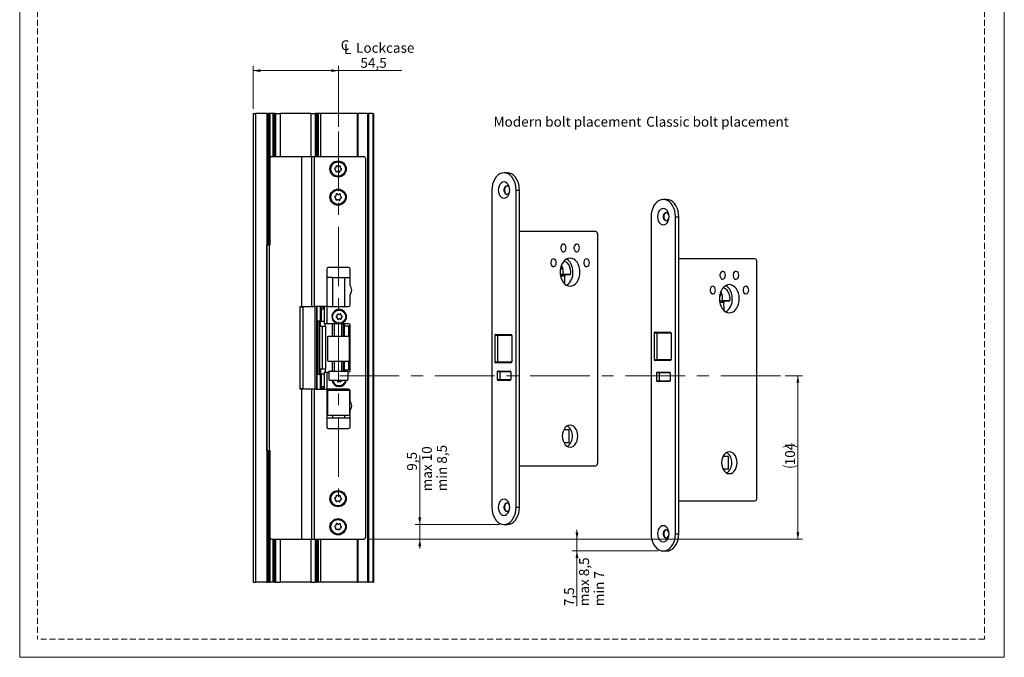
# Model space of a CAD drawing. Units: millimetres. Extents: x 0 to 210, y 0 to 297.
# Drawn here: x 0 to 210, y 0 to 136 of the extents above; entities that cross this region are included whole.
import ezdxf

# ---------------------------------------------------------------- set-up
doc = ezdxf.new("R2010")
doc.units = ezdxf.units.MM
doc.linetypes.add('CENTERX2', pattern=[20.32, 12.7, -2.54, 2.54, -2.54])
doc.linetypes.add('HIDDEN', pattern=[1.905, 1.27, -0.635])
doc.layers.add('STÖDLINJER', color=7, linetype='HIDDEN', plot=False)
doc.styles.add('SLDTEXTSTYLE1', font='TXT', dxfattribs={"width": 0.605})
doc.dimstyles.new('SLDDIMSTYLE0', dxfattribs={"dimtxt": 2.054655, "dimasz": 1.5, "dimexe": 0, "dimexo": 0.0625, "dimgap": 0.513664, "dimtad": 1, "dimdec": 1, "dimlfac": 3, "dimrnd": 1e-09, "dimzin": 12, "dimdsep": 46, "dimtxsty": 'SLDTEXTSTYLE1', "dimsah": 1, "dimcen": 0.09, "dimadec": 0, "dimazin": 3, "dimtfac": 1, "dimtdec": 1, "dimtofl": 0, "dimtmove": 0, "dimatfit": 3, "dimfxl": 0, "dimfrac": 2, "dimtolj": 1, "dimtzin": 12, "dimarcsym": 0})
doc.dimstyles.new('SLDDIMSTYLE2', dxfattribs={"dimtxt": 2.054655, "dimasz": 1.5, "dimexe": 0, "dimexo": 0.0625, "dimgap": 0.513664, "dimtad": 1, "dimdec": 1, "dimlfac": 3, "dimrnd": 1e-09, "dimzin": 12, "dimdsep": 46, "dimtxsty": 'SLDTEXTSTYLE1', "dimsah": 1, "dimcen": 0.09, "dimadec": 0, "dimazin": 3, "dimtfac": 1, "dimtdec": 1, "dimtmove": 0, "dimatfit": 0, "dimfxl": 0, "dimfrac": 2, "dimtolj": 1, "dimtzin": 12, "dimarcsym": 0})

# ---------------------------------------------------------------- blocks, each defined once
blk = doc.blocks.new('_D_17')
at = {"color": 7, "linetype": 'Continuous', "lineweight": 0}
for p, q in [((85.33, 28.36), (85.33, 43.03)), ((102.3, 28.36), (84.33, 28.36)), ((85.33, 25.19), (85.33, 28.36)), ((74.41, 25.19), (86.33, 25.19)), ((85.33, 25.19), (85.33, 23.19))]:
    blk.add_line(p, q, dxfattribs=at)
at = {"color": 7, "linetype": 'Continuous', "lineweight": 18}
for points in [[(85.33, 28.36), (85.64, 29.86), (85.02, 29.86)], [(85.33, 25.19), (85.02, 23.69), (85.64, 23.69)]]:
    blk.add_solid(points, dxfattribs=at)
at = {"color": 7, "linetype": 'Continuous', "lineweight": 18, "char_height": 2.117, "attachment_point": 1, "rotation": 90, "style": 'SLDTEXTSTYLE1'}
for s, insert in [('max 10', (85.79, 35.44)), ('min 8,5', (88.99, 35.44)), ('9,5', (82.6, 39.81))]:
    blk.add_mtext(s, dxfattribs=dict(at, insert=insert))
blk = doc.blocks.new('_D_18')
at = {"color": 7, "linetype": 'Continuous', "lineweight": 0}
for p, q in [((118.85, 25.19), (118.85, 27.19)), ((74.41, 25.19), (119.85, 25.19)), ((118.85, 25.19), (118.85, 22.69)), ((136.27, 22.69), (117.85, 22.69)), ((118.85, 22.69), (118.85, 10.92))]:
    blk.add_line(p, q, dxfattribs=at)
at = {"color": 7, "linetype": 'Continuous', "lineweight": 18}
for points in [[(118.85, 25.19), (119.16, 26.69), (118.54, 26.69)], [(118.85, 22.69), (118.54, 21.19), (119.16, 21.19)]]:
    blk.add_solid(points, dxfattribs=at)
at = {"color": 7, "linetype": 'Continuous', "lineweight": 18, "char_height": 2.117, "attachment_point": 1, "rotation": 90, "style": 'SLDTEXTSTYLE1'}
for s, insert in [('max 8,5', (119.32, 10.92)), ('min 7', (122.52, 10.92)), ('7,5', (116.12, 10.92))]:
    blk.add_mtext(s, dxfattribs=dict(at, insert=insert))
blk = doc.blocks.new('_D_19')
at = {"color": 7, "linetype": 'Continuous', "lineweight": 0}
for p, q in [((163.23, 60.09), (166.97, 60.09)), ((165.97, 60.09), (165.97, 25.19)), ((74.41, 25.19), (166.97, 25.19))]:
    blk.add_line(p, q, dxfattribs=at)
at = {"color": 7, "linetype": 'Continuous', "lineweight": 18}
for centre, start, end in [((164.37, 41.62), 63.4349, 116.5651), ((164.37, 44.16), 243.4349, 296.5651)]:
    blk.add_arc(centre, 3.58, start, end, dxfattribs=at)
for points in [[(165.97, 60.09), (165.66, 58.59), (166.28, 58.59)], [(165.97, 25.19), (166.28, 26.69), (165.66, 26.69)]]:
    blk.add_solid(points, dxfattribs=at)
at = {"color": 7, "linetype": 'Continuous', "lineweight": 18, "insert": (163.24, 40.97), "char_height": 2.117, "attachment_point": 1, "rotation": 90, "style": 'SLDTEXTSTYLE1'}
blk.add_mtext('104', dxfattribs=at)
blk = doc.blocks.new('SW_SYMBOL_MOD_CL')
at = {"color": 0, "linetype": 'Continuous', "lineweight": 18, "char_height": 776, "attachment_point": 5, "style": 'SLDTEXTSTYLE1'}
for s, insert in [('C', (400, 600)), ('L', (600, 300))]:
    blk.add_mtext(s, dxfattribs=dict(at, insert=insert))
blk = doc.blocks.new('_D_20')
at = {"color": 7, "linetype": 'Continuous', "lineweight": 0}
for p, q in [((49.81, 117.02), (49.81, 126.18)), ((67.98, 113.2), (67.98, 126.18)), ((67.98, 125.18), (49.81, 125.18)), ((67.98, 125.18), (81.52, 125.18))]:
    blk.add_line(p, q, dxfattribs=at)
at = {"color": 7, "linetype": 'Continuous', "lineweight": 18}
for points in [[(49.81, 125.18), (51.31, 124.87), (51.31, 125.49)], [(67.98, 125.18), (66.48, 125.49), (66.48, 124.87)]]:
    blk.add_solid(points, dxfattribs=at)
at = {"color": 7, "linetype": 'Continuous', "lineweight": 18, "xscale": 0.002728526715850659, "yscale": 0.002728526715850659, "zscale": 0.002728526715850659, "rotation": 359.9999999999994}
blk.add_blockref('SW_SYMBOL_MOD_CL', (68.31, 128.69), dxfattribs=at)
at = {"color": 7, "linetype": 'Continuous', "lineweight": 18, "char_height": 2.117, "attachment_point": 1, "style": 'SLDTEXTSTYLE1'}
for s, insert in [('Lockcase', (71.75, 131.11)), ('54,5', (72.67, 127.91))]:
    blk.add_mtext(s, dxfattribs=dict(at, insert=insert))

msp = doc.modelspace()

# ---------------------------------------------------------------- linework, layer by layer
at = {"color": 7, "linetype": 'Continuous', "lineweight": 18}
for p, q in [((0, 0), (0, 297)), ((210, 297), (210, 0)), ((210, 0), (0, 0))]:
    msp.add_line(p, q, dxfattribs=at)
at = {"color": 7, "linetype": 'Continuous', "lineweight": 25}
for p, q in [((49.81, 116.024), (49.81, 16.024)), ((49.81, 116.024), (50.31, 116.024)), ((50.31, 116.024), (50.31, 16.024)), ((52.676, 116.024), (50.31, 116.024)), ((52.676, 116.024), (52.676, 16.024)), ((52.743, 116.024), (52.676, 116.024)), ((52.743, 116.024), (52.743, 88.19)), ((52.743, 116.024), (52.91, 116.024)), ((52.91, 116.024), (52.91, 88.19)), ((53.143, 116.024), (52.91, 116.024)), ((53.143, 116.024), (53.143, 88.19)), ((53.143, 116.024), (53.31, 116.024)), ((53.31, 116.024), (53.31, 88.19)), ((53.334, 116.024), (53.31, 116.024)), ((53.334, 116.024), (53.334, 88.024)), ((53.982, 116.024), (53.334, 116.024)), ((54.036, 116.024), (53.982, 116.024)), ((54.179, 116.024), (54.036, 116.024)), ((54.179, 116.024), (54.22, 116.024)), ((54.498, 116.024), (54.22, 116.024)), ((54.498, 116.024), (54.565, 116.024)), ((54.565, 106.857), (54.565, 116.024)), ((54.585, 116.024), (54.565, 116.024)), ((54.585, 116.024), (55.526, 116.024)), ((62.096, 116.024), (55.526, 116.024)), ((62.096, 116.024), (63.035, 116.024)), ((63.055, 116.024), (63.035, 116.024)), ((63.055, 116.024), (63.055, 106.857)), ((63.055, 116.024), (63.121, 116.024)), ((63.399, 116.024), (63.121, 116.024)), ((63.399, 116.024), (63.44, 116.024)), ((63.584, 116.024), (63.44, 116.024)), ((63.644, 116.024), (63.584, 116.024)), ((63.644, 116.024), (63.644, 106.857)), ((64.143, 116.024), (63.644, 116.024)), ((64.143, 116.024), (64.143, 106.857)), ((71.976, 116.024), (64.143, 116.024)), ((71.976, 116.024), (71.976, 106.857)), ((71.976, 116.024), (72.143, 116.024)), ((74.21, 116.024), (72.143, 116.024)), ((74.21, 116.024), (74.21, 16.024)), ((74.21, 116.024), (74.376, 116.024)), ((74.376, 116.024), (74.376, 16.024)), ((75.31, 116.024), (74.376, 116.024)), ((75.31, 116.024), (75.31, 16.024)), ((75.31, 116.024), (75.476, 116.024)), ((75.476, 116.024), (75.476, 16.024)), ((53.41, 88.024), (53.41, 106.524)), ((53.743, 106.857), (60.076, 106.857)), ((60.076, 106.857), (60.076, 74.857)), ((60.076, 106.857), (60.13, 106.857)), ((60.13, 106.857), (62.234, 106.857)), ((60.13, 106.857), (60.13, 74.857)), ((62.234, 106.857), (62.234, 74.857)), ((62.234, 106.857), (62.824, 106.857)), ((62.824, 106.857), (62.824, 74.857)), ((62.824, 106.857), (73.41, 106.857)), ((73.743, 106.524), (73.743, 25.524)), ((104.005, 103.357), (103.298, 103.357)), ((100.705, 99.69), (100.705, 32.024)), ((105.891, 32.024), (105.891, 99.69)), ((105.891, 99.69), (106.598, 99.69)), ((106.598, 32.024), (106.598, 99.69)), ((137.977, 97.69), (137.27, 97.69)), ((134.677, 94.024), (134.677, 26.357)), ((139.863, 26.357), (139.863, 94.024)), ((139.863, 94.024), (140.57, 94.024)), ((140.57, 26.357), (140.57, 94.024)), ((122.802, 90.857), (106.598, 90.857)), ((123.274, 41.524), (123.274, 90.19)), ((52.91, 88.19), (52.743, 88.19)), ((52.743, 88.19), (52.743, 88.024)), ((52.743, 44.024), (52.743, 88.024)), ((52.743, 88.024), (53.243, 88.024)), ((52.91, 88.19), (53.143, 88.19)), ((53.31, 88.19), (53.143, 88.19)), ((53.243, 88.024), (53.243, 44.024)), ((53.243, 88.024), (53.41, 88.024)), ((53.291, 88.024), (53.291, 88.19)), ((156.774, 85.024), (140.57, 85.024)), ((157.246, 34.024), (157.246, 84.357)), ((65.476, 82.857), (65.476, 75.19)), ((70.143, 83.19), (65.81, 83.19)), ((70.476, 79.357), (70.476, 82.857)), ((115.293, 82.684), (115.289, 82.684)), ((115.524, 83.639), (115.527, 83.02)), ((66.699, 81.024), (65.476, 81.024)), ((66.699, 81.024), (66.699, 74.857)), ((66.699, 81.024), (69.291, 81.024)), ((69.291, 81.024), (69.291, 74.857)), ((69.291, 81.024), (70.476, 81.024)), ((115.288, 81.701), (115.896, 81.707)), ((117.499, 81.707), (115.896, 81.707)), ((116.25, 79.915), (115.999, 79.915)), ((116.039, 79.867), (116.25, 79.915)), ((116.25, 79.915), (116.242, 81.361)), ((116.476, 81.696), (117.499, 81.707)), ((149.496, 77.973), (149.499, 77.354)), ((70.476, 75.19), (70.476, 77.357)), ((149.26, 76.034), (149.868, 76.04)), ((149.265, 77.018), (149.261, 77.018)), ((151.471, 76.04), (149.868, 76.04)), ((150.222, 74.248), (150.214, 75.694)), ((150.448, 76.03), (151.471, 76.04)), ((59.81, 74.79), (59.81, 74.857)), ((59.81, 74.857), (60.076, 74.857)), ((59.81, 57.257), (59.81, 74.79)), ((59.81, 74.79), (60.458, 74.79)), ((60.076, 74.857), (60.13, 74.857)), ((60.13, 74.857), (62.234, 74.857)), ((60.458, 57.257), (60.458, 74.79)), ((63.018, 74.79), (60.458, 74.79)), ((62.234, 74.857), (62.824, 74.857)), ((65.476, 74.857), (62.824, 74.857)), ((63.018, 57.257), (63.018, 74.79)), ((63.31, 74.857), (63.31, 57.19)), ((64.143, 74.857), (64.143, 71.707)), ((64.143, 74.857), (64.143, 71.707)), ((64.31, 74.857), (64.31, 74.69)), ((64.81, 74.69), (64.31, 74.69)), ((64.31, 74.69), (64.31, 74.357)), ((64.31, 74.357), (64.31, 71.657)), ((64.31, 74.357), (64.976, 74.357)), ((64.81, 74.69), (64.81, 74.357)), ((64.976, 71.19), (64.976, 74.857)), ((65.476, 74.857), (65.476, 71.19)), ((65.81, 74.857), (70.143, 74.857)), ((150.222, 74.248), (149.971, 74.248)), ((150.011, 74.201), (150.222, 74.248)), ((63.912, 71.707), (63.546, 71.707)), ((63.546, 71.707), (63.546, 60.34)), ((63.912, 71.707), (63.912, 60.34)), ((64.31, 71.707), (63.912, 71.707)), ((63.976, 60.457), (63.976, 71.657)), ((63.976, 71.657), (63.978, 71.657)), ((63.978, 60.457), (63.978, 71.657)), ((63.978, 71.657), (64.188, 71.657)), ((64.188, 70.657), (64.188, 71.657)), ((64.976, 71.657), (64.188, 71.657)), ((64.188, 70.657), (64.548, 70.657)), ((64.548, 61.457), (64.548, 70.657)), ((64.548, 70.657), (65.311, 70.657)), ((65.476, 71.19), (64.976, 71.19)), ((65.166, 70.657), (65.166, 71.19)), ((65.311, 61.457), (65.311, 70.657)), ((67.691, 71.19), (65.476, 71.19)), ((66.639, 71.19), (66.639, 68.524)), ((67.126, 68.524), (67.126, 71.19)), ((70.143, 71.19), (68.595, 71.19)), ((68.733, 68.524), (68.733, 71.19)), ((69.176, 71.19), (69.176, 70.69)), ((69.176, 70.69), (69.176, 68.524)), ((70.102, 70.69), (69.176, 70.69)), ((70.102, 70.69), (70.102, 68.524)), ((70.343, 70.69), (70.102, 70.69)), ((70.343, 61.357), (70.343, 70.69)), ((70.476, 61.19), (70.476, 70.857)), ((135.453, 69.357), (135.738, 69.357)), ((135.738, 69.357), (138.802, 69.357)), ((65.643, 68.357), (65.643, 63.357)), ((65.81, 68.524), (70.212, 68.524)), ((70.31, 68.509), (70.31, 63.205)), ((101.884, 68.69), (101.315, 68.69)), ((101.315, 68.69), (101.315, 63.024)), ((101.481, 68.857), (101.766, 68.857)), ((101.766, 68.857), (104.83, 68.857)), ((101.884, 68.69), (101.884, 63.024)), ((104.948, 68.69), (101.884, 68.69)), ((104.948, 68.69), (104.948, 63.024)), ((135.856, 69.19), (135.287, 69.19)), ((135.287, 69.19), (135.287, 63.524)), ((135.856, 69.19), (135.856, 63.524)), ((138.92, 69.19), (135.856, 69.19)), ((138.92, 69.19), (138.92, 63.524)), ((65.81, 63.19), (70.212, 63.19)), ((66.639, 63.19), (66.639, 61.09)), ((67.126, 61.09), (67.126, 63.19)), ((68.733, 61.09), (68.733, 63.19)), ((69.176, 63.19), (69.176, 61.357)), ((70.102, 63.19), (70.102, 61.357)), ((101.315, 63.024), (101.884, 63.024)), ((101.884, 63.024), (104.948, 63.024)), ((135.287, 63.524), (135.856, 63.524)), ((135.738, 63.357), (135.453, 63.357)), ((138.802, 63.357), (135.738, 63.357)), ((135.856, 63.524), (138.92, 63.524)), ((64.188, 61.457), (64.188, 60.457)), ((64.548, 61.457), (64.188, 61.457)), ((65.311, 61.457), (64.548, 61.457)), ((65.166, 61.457), (65.166, 60.857)), ((65.943, 60.924), (65.943, 59.29)), ((66.11, 61.09), (69.779, 61.09)), ((69.176, 61.357), (70.102, 61.357)), ((69.176, 61.357), (69.176, 61.09)), ((70.01, 60.957), (70.01, 59.257)), ((70.343, 61.357), (70.102, 61.357)), ((101.766, 62.857), (101.481, 62.857)), ((104.83, 62.857), (101.766, 62.857)), ((102.426, 60.924), (101.857, 60.924)), ((101.857, 60.924), (101.857, 59.257)), ((102.024, 61.09), (102.308, 61.09)), ((102.308, 61.09), (104.618, 61.09)), ((102.426, 60.924), (102.426, 59.257)), ((104.736, 60.924), (102.426, 60.924)), ((104.736, 60.924), (104.736, 59.257)), ((63.912, 60.34), (63.546, 60.34)), ((63.912, 60.34), (64.31, 60.34)), ((63.978, 60.457), (63.976, 60.457)), ((64.188, 60.457), (63.978, 60.457)), ((64.143, 60.34), (64.143, 57.19)), ((64.143, 60.34), (64.143, 57.19)), ((64.188, 60.457), (64.976, 60.457)), ((64.31, 60.457), (64.31, 57.69)), ((64.976, 57.19), (64.976, 60.857)), ((64.976, 60.857), (65.476, 60.857)), ((65.476, 60.857), (65.476, 57.19)), ((65.476, 60.857), (65.943, 60.857)), ((66.11, 59.124), (69.779, 59.124)), ((70.01, 60.857), (70.143, 60.857)), ((101.857, 59.257), (102.426, 59.257)), ((102.308, 59.09), (102.024, 59.09)), ((104.618, 59.09), (102.308, 59.09)), ((102.426, 59.257), (104.736, 59.257)), ((136.398, 60.69), (135.829, 60.69)), ((135.829, 60.69), (135.829, 59.024)), ((135.829, 59.024), (136.398, 59.024)), ((135.996, 60.857), (136.28, 60.857)), ((136.28, 58.857), (135.996, 58.857)), ((136.28, 60.857), (138.59, 60.857)), ((138.59, 58.857), (136.28, 58.857)), ((136.398, 60.69), (136.398, 59.024)), ((138.708, 60.69), (136.398, 60.69)), ((136.398, 59.024), (138.708, 59.024)), ((138.708, 60.69), (138.708, 59.024)), ((59.81, 57.19), (59.81, 57.257)), ((60.458, 57.257), (59.81, 57.257)), ((60.076, 57.19), (59.81, 57.19)), ((60.076, 57.19), (60.076, 25.19)), ((60.13, 57.19), (60.076, 57.19)), ((60.13, 57.19), (60.13, 25.19)), ((62.234, 57.19), (60.13, 57.19)), ((60.458, 57.257), (63.018, 57.257)), ((62.234, 57.19), (62.234, 25.19)), ((62.824, 57.19), (62.234, 57.19)), ((62.824, 57.19), (62.824, 25.19)), ((62.824, 57.19), (65.476, 57.19)), ((64.976, 57.69), (64.31, 57.69)), ((64.31, 57.69), (64.31, 57.357)), ((64.81, 57.357), (64.31, 57.357)), ((64.31, 57.357), (64.31, 57.19)), ((64.81, 57.69), (64.81, 57.357)), ((65.476, 56.857), (65.476, 49.19)), ((65.643, 56.857), (65.643, 51.857)), ((70.143, 57.19), (65.81, 57.19)), ((65.81, 57.024), (70.212, 57.024)), ((66.699, 57.19), (66.699, 57.024)), ((69.291, 57.19), (69.291, 57.024)), ((70.31, 57.009), (70.31, 51.705)), ((70.476, 54.69), (70.476, 56.857)), ((70.476, 49.19), (70.476, 52.69)), ((66.699, 51.024), (65.476, 51.024)), ((65.81, 51.69), (70.212, 51.69)), ((66.699, 51.69), (66.699, 51.024)), ((69.291, 51.024), (66.699, 51.024)), ((69.291, 51.69), (69.291, 51.024)), ((70.476, 51.024), (69.291, 51.024)), ((65.81, 48.857), (70.143, 48.857)), ((117.181, 48.524), (116.027, 48.524)), ((117.181, 45.857), (117.181, 48.524)), ((116.027, 45.857), (117.181, 45.857)), ((53.243, 44.024), (52.743, 44.024)), ((52.743, 44.024), (52.743, 43.857)), ((52.743, 43.857), (52.743, 16.024)), ((52.743, 43.857), (52.91, 43.857)), ((52.91, 43.857), (52.91, 16.024)), ((53.143, 43.857), (52.91, 43.857)), ((53.143, 43.857), (53.143, 16.024)), ((53.143, 43.857), (53.31, 43.857)), ((53.41, 44.024), (53.243, 44.024)), ((53.291, 43.857), (53.291, 44.024)), ((53.31, 43.857), (53.31, 16.024)), ((53.334, 44.024), (53.334, 16.024)), ((53.41, 25.524), (53.41, 44.024)), ((151.153, 42.857), (149.999, 42.857)), ((151.153, 40.19), (151.153, 42.857)), ((106.598, 40.857), (122.802, 40.857)), ((149.999, 40.19), (151.153, 40.19)), ((105.891, 32.024), (106.598, 32.024)), ((140.57, 33.357), (156.774, 33.357)), ((103.298, 28.357), (104.005, 28.357)), ((139.863, 26.357), (140.57, 26.357)), ((53.743, 25.19), (60.076, 25.19)), ((54.565, 16.024), (54.565, 25.19)), ((60.076, 25.19), (60.13, 25.19)), ((60.13, 25.19), (62.234, 25.19)), ((62.234, 25.19), (62.824, 25.19)), ((62.824, 25.19), (73.41, 25.19)), ((63.055, 25.19), (63.055, 16.024)), ((63.644, 25.19), (63.644, 16.024)), ((64.143, 25.19), (64.143, 16.024)), ((71.976, 25.19), (71.976, 16.024)), ((137.27, 22.69), (137.977, 22.69)), ((49.81, 16.024), (50.31, 16.024)), ((52.676, 16.024), (50.31, 16.024)), ((52.743, 16.024), (52.676, 16.024)), ((52.743, 16.024), (52.91, 16.024)), ((53.143, 16.024), (52.91, 16.024)), ((53.143, 16.024), (53.31, 16.024)), ((53.334, 16.024), (53.31, 16.024)), ((53.982, 16.024), (53.334, 16.024)), ((54.036, 16.024), (53.982, 16.024)), ((54.179, 16.024), (54.036, 16.024)), ((54.179, 16.024), (54.22, 16.024)), ((54.498, 16.024), (54.22, 16.024)), ((54.498, 16.024), (54.565, 16.024)), ((54.585, 16.024), (54.565, 16.024)), ((54.585, 16.024), (55.526, 16.024)), ((62.096, 16.024), (55.526, 16.024)), ((62.096, 16.024), (63.035, 16.024)), ((63.055, 16.024), (63.035, 16.024)), ((63.055, 16.024), (63.121, 16.024)), ((63.399, 16.024), (63.121, 16.024)), ((63.399, 16.024), (63.44, 16.024)), ((63.584, 16.024), (63.44, 16.024)), ((63.644, 16.024), (63.584, 16.024)), ((64.143, 16.024), (63.644, 16.024)), ((71.976, 16.024), (64.143, 16.024)), ((71.976, 16.024), (72.143, 16.024)), ((74.21, 16.024), (72.143, 16.024)), ((74.21, 16.024), (74.376, 16.024)), ((75.31, 16.024), (74.376, 16.024)), ((75.31, 16.024), (75.476, 16.024))]:
    msp.add_line(p, q, dxfattribs=at)
at = {"color": 206, "linetype": 'Continuous', "lineweight": 25}
for p, q in [((53.982, 116.024), (53.982, 106.857)), ((54.036, 116.024), (54.036, 106.857)), ((54.179, 116.024), (54.179, 106.857)), ((54.22, 116.024), (54.22, 106.857)), ((54.498, 116.024), (54.498, 106.857)), ((54.585, 116.024), (54.585, 106.857)), ((55.526, 116.024), (55.526, 106.857)), ((62.096, 116.024), (62.096, 106.857)), ((63.035, 116.024), (63.035, 106.857)), ((63.121, 116.024), (63.121, 106.857)), ((63.399, 116.024), (63.399, 106.857)), ((63.44, 116.024), (63.44, 106.857)), ((63.584, 116.024), (63.584, 106.857)), ((72.143, 116.024), (72.143, 106.857)), ((116.476, 81.696), (115.289, 81.696)), ((116.242, 81.361), (115.343, 81.361)), ((150.448, 76.03), (149.261, 76.03)), ((150.214, 75.694), (149.315, 75.694)), ((62.127, 74.857), (62.127, 74.79)), ((62.453, 74.857), (62.453, 74.79)), ((62.52, 74.857), (62.52, 74.79)), ((63.396, 74.857), (63.396, 57.19)), ((64.109, 74.857), (64.109, 71.707)), ((69.064, 68.524), (69.064, 71.19)), ((69.064, 61.09), (69.064, 63.19)), ((64.109, 60.34), (64.109, 57.19)), ((62.127, 57.257), (62.127, 57.19)), ((62.453, 57.257), (62.453, 57.19)), ((62.52, 57.257), (62.52, 57.19)), ((53.982, 25.19), (53.982, 16.024)), ((54.036, 25.19), (54.036, 16.024)), ((54.179, 25.19), (54.179, 16.024)), ((54.22, 25.19), (54.22, 16.024)), ((54.498, 25.19), (54.498, 16.024)), ((54.585, 25.19), (54.585, 16.024)), ((55.526, 25.19), (55.526, 16.024)), ((62.096, 25.19), (62.096, 16.024)), ((63.035, 25.19), (63.035, 16.024)), ((63.121, 25.19), (63.121, 16.024)), ((63.399, 25.19), (63.399, 16.024)), ((63.44, 25.19), (63.44, 16.024)), ((63.584, 25.19), (63.584, 16.024)), ((72.143, 25.19), (72.143, 16.024))]:
    msp.add_line(p, q, dxfattribs=at)
at = {"color": 7, "linetype": 'CENTERX2', "lineweight": 18}
for p, q in [((67.976, 112.198), (67.976, 34.21)), ((162.234, 60.09), (67.642, 60.09))]:
    msp.add_line(p, q, dxfattribs=at)
at = {"color": 7, "linetype": 'Continuous', "lineweight": 25, "flags": 128}
for points in [[(105.891, 99.69), (105.851, 100.327), (105.734, 100.945), (105.543, 101.524), (105.284, 102.047), (104.965, 102.499), (104.594, 102.866), (104.185, 103.136), (103.748, 103.301), (103.298, 103.357), (102.848, 103.301), (102.411, 103.136), (102.002, 102.866), (101.632, 102.499), (101.312, 102.047), (101.053, 101.524), (100.862, 100.945), (100.745, 100.327), (100.705, 99.69)], [(106.598, 99.69), (106.559, 100.327), (106.442, 100.945), (106.251, 101.524), (105.991, 102.047), (105.672, 102.499), (105.302, 102.866), (104.892, 103.136), (104.455, 103.301), (104.005, 103.357)], [(104.524, 99.69), (104.482, 100.139), (104.36, 100.557), (104.165, 100.916), (103.911, 101.192), (103.615, 101.365), (103.298, 101.424), (102.981, 101.365), (102.685, 101.192), (102.431, 100.916), (102.237, 100.557), (102.114, 100.139), (102.072, 99.69), (102.114, 99.242), (102.237, 98.824), (102.431, 98.465), (102.685, 98.189), (102.981, 98.016), (103.298, 97.957), (103.615, 98.016), (103.911, 98.189), (104.165, 98.465), (104.36, 98.824), (104.482, 99.242), (104.524, 99.69)], [(104.524, 99.69), (104.482, 100.01), (104.361, 100.286), (104.178, 100.481), (103.957, 100.57), (103.728, 100.54), (103.523, 100.395), (103.368, 100.155), (103.285, 99.853), (103.285, 99.528), (103.368, 99.225), (103.523, 98.986), (103.728, 98.841), (103.957, 98.811), (104.178, 98.9), (104.361, 99.095), (104.482, 99.371), (104.524, 99.69)], [(103.952, 100.571), (103.834, 100.54), (103.629, 100.395), (103.474, 100.155), (103.391, 99.853), (103.391, 99.528), (103.474, 99.225), (103.629, 98.986), (103.834, 98.841), (103.952, 98.81)], [(139.863, 94.024), (139.823, 94.66), (139.706, 95.278), (139.515, 95.857), (139.256, 96.381), (138.937, 96.833), (138.566, 97.199), (138.157, 97.469), (137.72, 97.635), (137.27, 97.69), (136.82, 97.635), (136.383, 97.469), (135.974, 97.199), (135.603, 96.833), (135.284, 96.381), (135.025, 95.857), (134.834, 95.278), (134.717, 94.66), (134.677, 94.024)], [(140.57, 94.024), (140.53, 94.66), (140.413, 95.278), (140.222, 95.857), (139.963, 96.381), (139.644, 96.833), (139.273, 97.199), (138.864, 97.469), (138.427, 97.635), (137.977, 97.69)], [(138.496, 94.024), (138.454, 94.472), (138.331, 94.89), (138.137, 95.249), (137.883, 95.525), (137.587, 95.698), (137.27, 95.757), (136.953, 95.698), (136.657, 95.525), (136.403, 95.249), (136.209, 94.89), (136.086, 94.472), (136.044, 94.024), (136.086, 93.575), (136.209, 93.157), (136.403, 92.798), (136.657, 92.523), (136.953, 92.35), (137.27, 92.29), (137.587, 92.35), (137.883, 92.523), (138.137, 92.798), (138.331, 93.157), (138.454, 93.575), (138.496, 94.024)], [(138.496, 94.024), (138.453, 94.343), (138.333, 94.619), (138.149, 94.815), (137.929, 94.903), (137.7, 94.873), (137.495, 94.729), (137.34, 94.489), (137.257, 94.186), (137.257, 93.861), (137.34, 93.559), (137.495, 93.319), (137.7, 93.174), (137.929, 93.144), (138.149, 93.233), (138.333, 93.429), (138.453, 93.705), (138.496, 94.024)], [(137.924, 94.904), (137.806, 94.873), (137.601, 94.729), (137.446, 94.489), (137.363, 94.186), (137.363, 93.861), (137.446, 93.559), (137.601, 93.319), (137.806, 93.174), (137.924, 93.144)], [(116.556, 87.357), (116.517, 87.658), (116.403, 87.919), (116.23, 88.103), (116.021, 88.187), (115.806, 88.159), (115.612, 88.022), (115.466, 87.796), (115.388, 87.51), (115.388, 87.204), (115.466, 86.918), (115.612, 86.692), (115.806, 86.556), (116.021, 86.527), (116.23, 86.611), (116.403, 86.796), (116.517, 87.056), (116.556, 87.357)], [(119.385, 87.357), (119.345, 87.658), (119.231, 87.919), (119.058, 88.103), (118.85, 88.187), (118.634, 88.159), (118.44, 88.022), (118.295, 87.796), (118.216, 87.51), (118.216, 87.204), (118.295, 86.918), (118.44, 86.692), (118.634, 86.556), (118.85, 86.527), (119.058, 86.611), (119.231, 86.796), (119.345, 87.056), (119.385, 87.357)], [(114.435, 84.19), (114.395, 84.491), (114.281, 84.752), (114.108, 84.936), (113.9, 85.02), (113.684, 84.992), (113.491, 84.855), (113.345, 84.629), (113.267, 84.344), (113.267, 84.037), (113.345, 83.752), (113.491, 83.525), (113.684, 83.389), (113.9, 83.361), (114.108, 83.444), (114.281, 83.629), (114.395, 83.889), (114.435, 84.19)], [(119.503, 82.19), (119.462, 82.776), (119.341, 83.338), (119.145, 83.857), (118.881, 84.312), (118.56, 84.685), (118.193, 84.962), (117.795, 85.133), (117.381, 85.19), (116.967, 85.133), (116.569, 84.962), (116.203, 84.685), (115.881, 84.312), (115.617, 83.857), (115.421, 83.338), (115.301, 82.776), (115.26, 82.19), (115.301, 81.605), (115.421, 81.042), (115.617, 80.524), (115.881, 80.069), (116.203, 79.696), (116.569, 79.419), (116.967, 79.248), (117.381, 79.19), (117.795, 79.248), (118.193, 79.419), (118.56, 79.696), (118.881, 80.069), (119.145, 80.524), (119.341, 81.042), (119.462, 81.605), (119.503, 82.19)], [(117.499, 81.707), (117.534, 82.222), (117.489, 82.737), (117.364, 83.224), (117.166, 83.66), (116.905, 84.024), (116.594, 84.297), (116.248, 84.467), (116.039, 84.514)], [(118.006, 82.19), (117.965, 82.776), (117.844, 83.338), (117.648, 83.857), (117.385, 84.312), (117.063, 84.685), (116.696, 84.962), (116.633, 84.998)], [(121.506, 84.19), (121.466, 84.491), (121.352, 84.752), (121.179, 84.936), (120.971, 85.02), (120.756, 84.992), (120.562, 84.855), (120.416, 84.629), (120.338, 84.344), (120.338, 84.037), (120.416, 83.752), (120.562, 83.525), (120.756, 83.389), (120.971, 83.361), (121.179, 83.444), (121.352, 83.629), (121.466, 83.889), (121.506, 84.19)], [(150.528, 81.524), (150.488, 81.825), (150.374, 82.085), (150.202, 82.27), (149.993, 82.354), (149.778, 82.325), (149.584, 82.189), (149.438, 81.962), (149.36, 81.677), (149.36, 81.371), (149.438, 81.085), (149.584, 80.859), (149.778, 80.722), (149.993, 80.694), (150.202, 80.778), (150.374, 80.962), (150.488, 81.223), (150.528, 81.524)], [(153.357, 81.524), (153.317, 81.825), (153.203, 82.085), (153.03, 82.27), (152.822, 82.354), (152.606, 82.325), (152.412, 82.189), (152.266, 81.962), (152.188, 81.677), (152.188, 81.371), (152.266, 81.085), (152.412, 80.859), (152.606, 80.722), (152.822, 80.694), (153.03, 80.778), (153.203, 80.962), (153.317, 81.223), (153.357, 81.524)], [(148.407, 78.357), (148.367, 78.658), (148.253, 78.919), (148.08, 79.103), (147.872, 79.187), (147.656, 79.159), (147.463, 79.022), (147.317, 78.796), (147.238, 78.51), (147.238, 78.204), (147.317, 77.918), (147.463, 77.692), (147.656, 77.556), (147.872, 77.527), (148.08, 77.611), (148.253, 77.796), (148.367, 78.056), (148.407, 78.357)], [(153.475, 76.524), (153.434, 77.109), (153.313, 77.672), (153.117, 78.19), (152.853, 78.645), (152.532, 79.018), (152.165, 79.295), (151.767, 79.466), (151.353, 79.524), (150.939, 79.466), (150.541, 79.295), (150.175, 79.018), (149.853, 78.645), (149.589, 78.19), (149.393, 77.672), (149.273, 77.109), (149.232, 76.524), (149.273, 75.939), (149.393, 75.376), (149.589, 74.857), (149.853, 74.402), (150.175, 74.029), (150.541, 73.752), (150.939, 73.581), (151.353, 73.524), (151.767, 73.581), (152.165, 73.752), (152.532, 74.029), (152.853, 74.402), (153.117, 74.857), (153.313, 75.376), (153.434, 75.939), (153.475, 76.524)], [(151.471, 76.04), (151.506, 76.556), (151.461, 77.07), (151.336, 77.557), (151.138, 77.993), (150.877, 78.357), (150.566, 78.63), (150.22, 78.8), (150.011, 78.847)], [(151.978, 76.524), (151.937, 77.109), (151.816, 77.672), (151.62, 78.19), (151.357, 78.645), (151.035, 79.018), (150.668, 79.295), (150.605, 79.331)], [(155.478, 78.357), (155.438, 78.658), (155.324, 78.919), (155.151, 79.103), (154.943, 79.187), (154.728, 79.159), (154.534, 79.022), (154.388, 78.796), (154.31, 78.51), (154.31, 78.204), (154.388, 77.918), (154.534, 77.692), (154.728, 77.556), (154.943, 77.527), (155.151, 77.611), (155.324, 77.796), (155.438, 78.056), (155.478, 78.357)], [(69.524, 59.124), (69.523, 59.122), (69.401, 58.743)], [(119.031, 47.19), (118.99, 47.71), (118.868, 48.203), (118.671, 48.645), (118.41, 49.015), (118.097, 49.293), (117.748, 49.465), (117.381, 49.524), (117.014, 49.465), (116.665, 49.293), (116.353, 49.015), (116.091, 48.645), (115.895, 48.203), (115.773, 47.71), (115.731, 47.19), (115.773, 46.671), (115.895, 46.178), (116.091, 45.736), (116.353, 45.366), (116.665, 45.088), (117.014, 44.916), (117.381, 44.857), (117.748, 44.916), (118.097, 45.088), (118.41, 45.366), (118.671, 45.736), (118.868, 46.178), (118.99, 46.671), (119.031, 47.19)], [(153.003, 41.524), (152.962, 42.043), (152.84, 42.536), (152.643, 42.979), (152.382, 43.348), (152.069, 43.626), (151.72, 43.799), (151.353, 43.857), (150.986, 43.799), (150.637, 43.626), (150.325, 43.348), (150.063, 42.979), (149.867, 42.536), (149.745, 42.043), (149.703, 41.524), (149.745, 41.005), (149.867, 40.511), (150.063, 40.069), (150.325, 39.7), (150.637, 39.422), (150.986, 39.249), (151.353, 39.19), (151.72, 39.249), (152.069, 39.422), (152.382, 39.7), (152.643, 40.069), (152.84, 40.511), (152.962, 41.005), (153.003, 41.524)], [(104.524, 32.024), (104.482, 32.472), (104.36, 32.89), (104.165, 33.249), (103.911, 33.525), (103.615, 33.698), (103.298, 33.757), (102.981, 33.698), (102.685, 33.525), (102.431, 33.249), (102.237, 32.89), (102.114, 32.472), (102.072, 32.024), (102.114, 31.575), (102.237, 31.157), (102.431, 30.798), (102.685, 30.523), (102.981, 30.35), (103.298, 30.29), (103.615, 30.35), (103.911, 30.523), (104.165, 30.798), (104.36, 31.157), (104.482, 31.575), (104.524, 32.024)], [(100.705, 32.024), (100.745, 31.387), (100.862, 30.77), (101.053, 30.19), (101.312, 29.667), (101.632, 29.215), (102.002, 28.848), (102.411, 28.578), (102.848, 28.413), (103.298, 28.357), (103.748, 28.413), (104.185, 28.578), (104.594, 28.848), (104.965, 29.215), (105.284, 29.667), (105.543, 30.19), (105.734, 30.77), (105.851, 31.387), (105.891, 32.024)], [(104.524, 32.024), (104.482, 32.343), (104.361, 32.619), (104.178, 32.815), (103.957, 32.903), (103.728, 32.873), (103.523, 32.729), (103.368, 32.489), (103.285, 32.186), (103.285, 31.861), (103.368, 31.559), (103.523, 31.319), (103.728, 31.174), (103.957, 31.144), (104.178, 31.233), (104.361, 31.429), (104.482, 31.705), (104.524, 32.024)], [(103.952, 32.904), (103.834, 32.873), (103.629, 32.729), (103.474, 32.489), (103.391, 32.186), (103.391, 31.861), (103.474, 31.559), (103.629, 31.319), (103.834, 31.174), (103.952, 31.144)], [(104.005, 28.357), (104.455, 28.413), (104.892, 28.578), (105.302, 28.848), (105.672, 29.215), (105.991, 29.667), (106.251, 30.19), (106.442, 30.77), (106.559, 31.387), (106.598, 32.024)], [(138.496, 26.357), (138.454, 26.806), (138.331, 27.224), (138.137, 27.583), (137.883, 27.858), (137.587, 28.031), (137.27, 28.09), (136.953, 28.031), (136.657, 27.858), (136.403, 27.583), (136.209, 27.224), (136.086, 26.806), (136.044, 26.357), (136.086, 25.908), (136.209, 25.49), (136.403, 25.131), (136.657, 24.856), (136.953, 24.683), (137.27, 24.624), (137.587, 24.683), (137.883, 24.856), (138.137, 25.131), (138.331, 25.49), (138.454, 25.908), (138.496, 26.357)], [(134.677, 26.357), (134.717, 25.72), (134.834, 25.103), (135.025, 24.524), (135.284, 24), (135.603, 23.548), (135.974, 23.182), (136.383, 22.912), (136.82, 22.746), (137.27, 22.69), (137.72, 22.746), (138.157, 22.912), (138.566, 23.182), (138.937, 23.548), (139.256, 24), (139.515, 24.524), (139.706, 25.103), (139.823, 25.72), (139.863, 26.357)], [(138.496, 26.357), (138.453, 26.676), (138.333, 26.952), (138.149, 27.148), (137.929, 27.237), (137.7, 27.207), (137.495, 27.062), (137.34, 26.822), (137.257, 26.519), (137.257, 26.195), (137.34, 25.892), (137.495, 25.652), (137.7, 25.507), (137.929, 25.478), (138.149, 25.566), (138.333, 25.762), (138.453, 26.038), (138.496, 26.357)], [(137.924, 27.237), (137.806, 27.207), (137.601, 27.062), (137.446, 26.822), (137.363, 26.519), (137.363, 26.195), (137.446, 25.892), (137.601, 25.652), (137.806, 25.507), (137.924, 25.477)], [(137.977, 22.69), (138.427, 22.746), (138.864, 22.912), (139.273, 23.182), (139.644, 23.548), (139.963, 24), (140.222, 24.524), (140.413, 25.103), (140.53, 25.72), (140.57, 26.357)]]:
    msp.add_lwpolyline(points, dxfattribs=at)
at = {"color": 7, "linetype": 'Continuous', "lineweight": 25}
for centre, radius in [((67.91, 104.19), 1.733), ((67.91, 104.19), 1.55), ((67.91, 98.19), 1.733), ((67.91, 98.19), 1.55), ((68.143, 72.69), 1.4), ((67.91, 33.857), 1.733), ((67.91, 33.857), 1.55), ((67.91, 27.857), 1.733), ((67.91, 27.857), 1.55)]:
    msp.add_circle(centre, radius, dxfattribs=at)
for centre, radius, start, end in [((53.743, 106.524), 0.333, 90, 180), ((73.41, 106.524), 0.333, 0, 90), ((67.312, 104.247), 0.15, 97.97324, 251.28972), ((67.18, 103.856), 0.263, 337.97324, 71.28972), ((67.255, 104.655), 0.262, 277.97324, 11.28972), ((67.562, 103.701), 0.15, 157.97324, 311.28972), ((67.66, 104.736), 0.15, 37.97324, 191.28972), ((67.835, 103.391), 0.263, 37.97324, 131.28972), ((67.985, 104.99), 0.263, 217.97324, 311.28972), ((68.16, 103.645), 0.15, 217.97324, 11.28972), ((68.257, 104.68), 0.15, 337.97324, 131.28972), ((68.564, 103.726), 0.263, 97.97324, 191.28972), ((68.639, 104.525), 0.263, 157.97324, 251.28972), ((68.507, 104.134), 0.15, 277.97324, 71.28972), ((67.255, 98.655), 0.262, 277.97324, 11.28972), ((67.66, 98.736), 0.15, 37.97324, 191.28972), ((67.985, 98.99), 0.263, 217.97324, 311.28972), ((68.257, 98.68), 0.15, 337.97324, 131.28972), ((67.312, 98.247), 0.15, 97.97324, 251.28972), ((67.18, 97.856), 0.263, 337.97324, 71.28972), ((67.562, 97.701), 0.15, 157.97324, 311.28972), ((67.835, 97.391), 0.263, 37.97324, 131.28972), ((68.16, 97.645), 0.15, 217.97324, 11.28972), ((68.564, 97.726), 0.263, 97.97324, 191.28972), ((68.639, 98.525), 0.263, 157.97324, 251.28972), ((68.507, 98.134), 0.15, 277.97324, 71.28972), ((122.685, 90.274), 0.595, 351.95053, 78.57825), ((156.657, 84.44), 0.595, 351.95053, 78.57825), ((65.81, 82.857), 0.333, 90, 180), ((70.143, 82.857), 0.333, 0, 90), ((115.231, 82.977), 0.299, 281.98802, 8.2519), ((112.941, 82.208), 2.997, 350.37651, 29.68363), ((114.863, 81.989), 3.15, 304.19748, 3.67592), ((116.538, 81.404), 0.299, 101.98802, 188.2519), ((69.143, 78.357), 1.667, 323.1301, 36.8699), ((146.913, 76.541), 2.997, 350.37651, 29.68363), ((149.203, 77.311), 0.299, 281.98802, 8.2519), ((150.51, 75.737), 0.299, 101.98802, 188.2519), ((148.835, 76.322), 3.15, 304.19748, 3.67592), ((65.81, 75.19), 0.333, 180, 270), ((68.143, 72.69), 1.567, 286.77474, 253.22526), ((70.143, 75.19), 0.333, 270, 0), ((67.618, 72.654), 0.132, 107.32727, 260.64375), ((67.51, 72.999), 0.23, 287.32727, 20.64375), ((67.559, 72.297), 0.23, 347.32727, 80.64375), ((67.849, 73.127), 0.132, 47.32727, 200.64375), ((67.912, 72.217), 0.132, 167.32727, 320.64375), ((68.094, 73.393), 0.23, 227.32727, 320.64375), ((68.192, 71.988), 0.23, 47.32727, 140.64375), ((68.374, 73.164), 0.132, 347.32727, 140.64375), ((68.437, 72.254), 0.132, 227.32727, 20.64375), ((68.727, 73.084), 0.23, 167.32727, 260.64375), ((68.776, 72.381), 0.23, 107.32727, 200.64375), ((68.668, 72.727), 0.132, 287.32727, 80.64375), ((70.143, 70.857), 0.333, 0, 90), ((135.453, 69.19), 0.167, 90, 180), ((135.708, 69.211), 0.149, 351.95053, 78.57825), ((138.773, 69.211), 0.149, 351.95053, 78.57825), ((65.81, 68.357), 0.167, 90, 180), ((101.481, 68.69), 0.167, 90, 180), ((101.737, 68.711), 0.149, 351.95053, 78.57825), ((104.801, 68.711), 0.149, 351.95053, 78.57825), ((65.81, 63.357), 0.167, 180, 270), ((101.481, 63.024), 0.167, 180, 270), ((101.737, 63.003), 0.149, 281.42175, 8.04947), ((104.801, 63.003), 0.149, 281.42175, 8.04947), ((135.453, 63.524), 0.167, 180, 270), ((135.708, 63.503), 0.149, 281.42175, 8.04947), ((138.773, 63.503), 0.149, 281.42175, 8.04947), ((66.11, 60.924), 0.167, 90, 180), ((70.143, 61.19), 0.333, 270, 0), ((102.024, 60.924), 0.167, 90, 180), ((102.279, 60.945), 0.149, 351.95053, 78.57825), ((104.589, 60.945), 0.149, 351.95053, 78.57825), ((66.11, 59.29), 0.167, 180, 270), ((68.143, 59.357), 1.567, 188.56528, 351.43472), ((68.143, 59.357), 1.4, 189.59407, 333.98551), ((67.559, 58.963), 0.23, 347.32727, 44.16538), ((67.912, 58.884), 0.132, 167.32727, 320.64375), ((68.192, 58.654), 0.23, 47.32727, 140.64375), ((68.437, 58.92), 0.132, 227.32727, 20.64375), ((68.776, 59.048), 0.23, 160.81673, 200.64375), ((102.024, 59.257), 0.167, 180, 270), ((102.279, 59.236), 0.149, 281.42175, 8.04947), ((104.589, 59.236), 0.149, 281.42175, 8.04947), ((135.996, 60.69), 0.167, 90, 180), ((135.996, 59.024), 0.167, 180, 270), ((136.251, 60.711), 0.149, 351.95053, 78.57825), ((136.251, 59.003), 0.149, 281.42175, 8.04947), ((138.56, 60.711), 0.149, 351.95053, 78.57825), ((138.56, 59.003), 0.149, 281.42175, 8.04947), ((65.81, 56.857), 0.333, 90, 180), ((65.81, 56.857), 0.167, 90, 180), ((70.143, 56.857), 0.333, 0, 90), ((69.143, 53.69), 1.667, 323.1301, 36.8699), ((65.81, 51.857), 0.167, 180, 270), ((65.81, 49.19), 0.333, 180, 270), ((70.143, 49.19), 0.333, 270, 0), ((115.503, 47.375), 2.393, 355.56977, 56.8847), ((115.503, 47.006), 2.393, 303.1153, 4.43023), ((149.474, 41.709), 2.393, 355.56977, 56.8847), ((122.685, 41.44), 0.595, 281.42175, 8.04947), ((149.474, 41.339), 2.393, 303.1153, 4.43023), ((67.312, 33.913), 0.15, 97.97324, 251.28972), ((67.18, 33.523), 0.263, 337.97324, 71.28972), ((67.255, 34.322), 0.262, 277.97324, 11.28972), ((67.66, 34.403), 0.15, 37.97324, 191.28972), ((67.985, 34.656), 0.263, 217.97324, 311.28972), ((68.257, 34.346), 0.15, 337.97324, 131.28972), ((68.564, 33.392), 0.263, 97.97324, 191.28972), ((68.639, 34.192), 0.263, 157.97324, 251.28972), ((68.507, 33.801), 0.15, 277.97324, 71.28972), ((156.657, 33.94), 0.595, 281.42175, 8.04947), ((67.562, 33.368), 0.15, 157.97324, 311.28972), ((67.835, 33.058), 0.263, 37.97324, 131.28972), ((68.16, 33.312), 0.15, 217.97324, 11.28972), ((67.312, 27.913), 0.15, 97.97324, 251.28972), ((67.18, 27.523), 0.262, 337.97324, 71.28972), ((67.255, 28.322), 0.262, 277.97324, 11.28972), ((67.562, 27.368), 0.15, 157.97324, 311.28972), ((67.66, 28.403), 0.15, 37.97324, 191.28972), ((67.835, 27.058), 0.263, 37.97324, 131.28972), ((67.985, 28.656), 0.263, 217.97324, 311.28972), ((68.16, 27.312), 0.15, 217.97324, 11.28972), ((68.257, 28.346), 0.15, 337.97324, 131.28972), ((68.564, 27.392), 0.263, 97.97324, 191.28972), ((68.639, 28.192), 0.263, 157.97324, 251.28972), ((68.507, 27.801), 0.15, 277.97324, 71.28972), ((53.743, 25.524), 0.333, 180, 270), ((73.41, 25.524), 0.333, 270, 0)]:
    msp.add_arc(centre, radius, start, end, dxfattribs=at)
for centre, major_axis, start_param, end_param in [((70.212, 68.357), (-0.236, 0), 4.2853104, 4.712389), ((70.212, 63.357), (0.236, 0), 4.712389, 5.1394676), ((69.779, 60.924), (-0.236, 0), 3.3424345, 4.712389), ((69.779, 59.29), (0.236, 0), 4.712389, 6.0823435), ((70.212, 56.857), (-0.236, 0), 4.2853104, 4.712389), ((70.212, 51.857), (0.236, 0), 4.712389, 5.1394676)]:
    msp.add_ellipse(centre, major_axis=major_axis, ratio=0.7071068, start_param=start_param, end_param=end_param, dxfattribs=at)
msp.add_open_spline([(68.595, 71.19), (68.567, 71.19), (68.511, 71.19), (68.425, 71.19), (68.338, 71.19), (68.242, 71.19), (68.138, 71.19), (68.024, 71.19), (67.91, 71.19), (67.798, 71.19), (67.726, 71.19), (67.691, 71.19)], degree=3, knots=[0, 0, 0, 0, 0.0951166, 0.1904569, 0.286563, 0.3829653, 0.5058686, 0.629467, 0.7551525, 0.8814983, 1, 1, 1, 1], dxfattribs=at)
at = {"layer": 'STÖDLINJER', "color": 7, "lineweight": 18}
for p, q in [((3.788, 292.261), (3.788, 3.898)), ((205.771, 292.261), (205.771, 3.898)), ((205.771, 3.898), (3.788, 3.898))]:
    msp.add_line(p, q, dxfattribs=at)

# ---------------------------------------------------------------- texts
at = {"color": 7, "linetype": 'Continuous', "lineweight": 0, "char_height": 2.11667, "attachment_point": 1, "style": 'SLDTEXTSTYLE1'}
for s, insert in [('Modern bolt placement', (101.073, 115.342)), ('Classic bolt placement', (133.613, 115.342))]:
    msp.add_mtext(s, dxfattribs=dict(at, insert=insert))

# ---------------------------------------------------------------- dimensions: what is measured, and where the dimension line sits
at = {"color": 7, "linetype": 'Continuous', "lineweight": 18}
dim = msp.add_linear_dim(base=(49.81, 125.183), p1=(67.976, 112.198), p2=(49.81, 116.024), text='{\\fGDT;q}Lockcase\\P<>', dimstyle='SLDDIMSTYLE0', dxfattribs=at)
dim.commit()
dim.dimension.update_dxf_attribs({"geometry": '_D_20', "text_midpoint": (74.918, 125.183), "dimtype": 160})
dim = msp.add_linear_dim(base=(165.966, 25.19), p1=(162.234, 60.09), p2=(73.41, 25.19), angle=90, text='(<>)', dimstyle='SLDDIMSTYLE0', dxfattribs=at)
dim.commit()
dim.dimension.update_dxf_attribs({"geometry": '_D_19', "text_midpoint": (165.966, 42.894), "dimtype": 160})
for base, p2, picture, middle in [((91.722, 28.357), (103.298, 28.357), '_D_17', (91.722, 39.234)), ((125.245, 22.69), (137.27, 22.69), '_D_18', (125.245, 15.037))]:
    dim = msp.add_linear_dim(base=base, p1=(73.41, 25.19), p2=p2, angle=90, dimstyle='SLDDIMSTYLE2', dxfattribs=at)
    dim.commit()
    dim.dimension.update_dxf_attribs({"geometry": picture, "text_midpoint": middle, "dimtype": 160})

doc.saveas('drawing.dxf')
